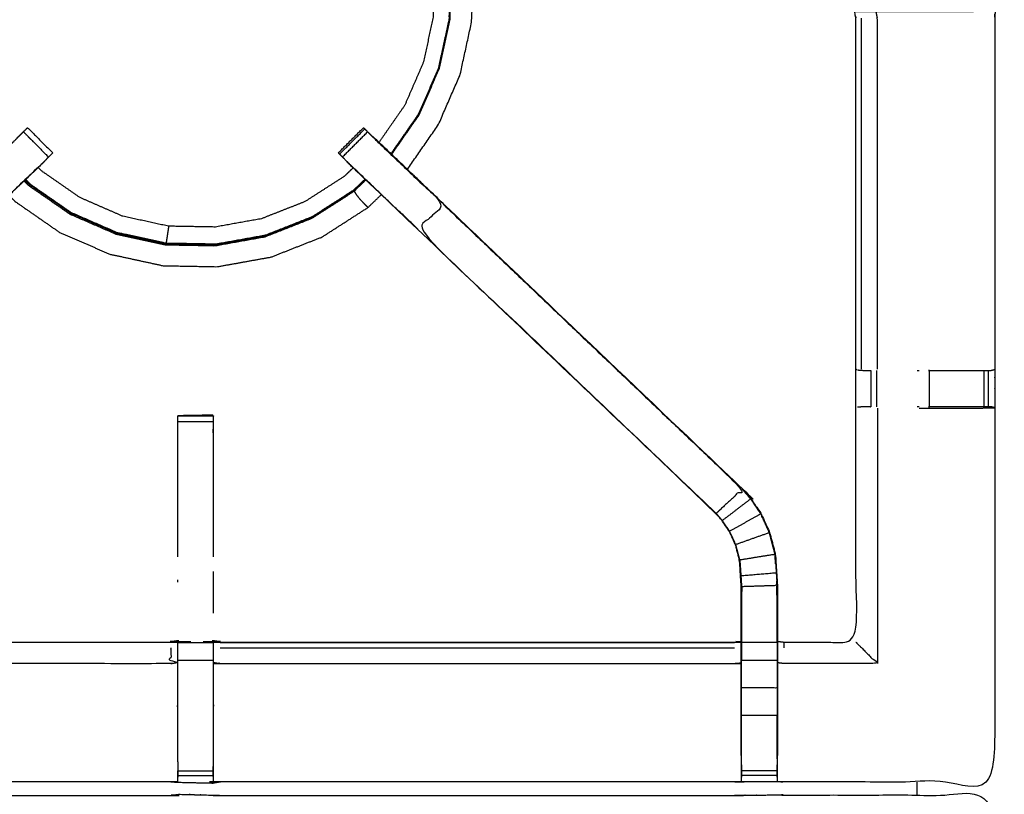
# Model space of a CAD drawing. Units: millimetres. Extents: x -6 to 219, y 0 to 198.
# Drawn here: x 72 to 89, y 165 to 179 of the extents above; entities that cross this region are included whole.
import ezdxf

# ---------------------------------------------------------------- set-up
doc = ezdxf.new("R2010")
doc.units = ezdxf.units.MM
doc.header["$MEASUREMENT"] = 0
doc.layers.add('PROIEZIONI 2D$Visible$Curves', color=7, linetype='Continuous', true_color=0x000000)
doc.layers.add('PROIEZIONI 2D$Visible$SceneSilhouetteCurves', color=7, linetype='Continuous', lineweight=50, true_color=0x000000)

msp = doc.modelspace()

# ---------------------------------------------------------------- linework, layer by layer
at = {"layer": 'PROIEZIONI 2D$Visible$Curves', "color": 18, "true_color": 0x000000}
msp.add_open_spline([(15.31874519183759, 135.1153885391089), (7.759372595918794, 135.1153885391089), (0.2000000000000028, 135.1153885391089), (0.15625, 135.121638539109), (0.1124999999999972, 135.127888539109), (0.08124999999999716, 135.1466385391089), (0.04999999999999716, 135.165388539109), (0.03125, 135.196638539109), (0.01250000000000284, 135.227888539109), (0.006250000000001421, 135.2716385391089), (0, 135.315388539109), (0, 165.076788539109), (0, 194.838188539109), (0.006250000000001421, 194.8819385391089), (0.01250000000000284, 194.925688539109), (0.03125, 194.956938539109), (0.04999999999999716, 194.988188539109), (0.08124999999999716, 195.0069385391089), (0.1124999999999972, 195.025688539109), (0.15625, 195.0319385391089), (0.2000000000000028, 195.0381885391089), (14.55625, 195.0381885391089), (28.9125, 195.0381885391089), (30.9154, 195.0381885391089), (32.9183, 195.0381885391089), (45.72455, 195.0381885391089), (58.5308, 195.0381885391089), (60.2745, 195.0381885391089), (62.0182, 195.0381885391089), (74.82445, 195.0381885391089), (87.6307, 195.0381885391089), (89.3807, 195.0381885391089), (91.1307, 195.0381885391089)], degree=2, knots=[34.47344378957466, 34.47344378957466, 34.47344378957466, 35, 35, 36, 36, 37, 37, 38, 38, 39, 39, 40, 40, 41, 41, 42, 42, 43, 43, 44, 44, 45, 45, 46, 46, 47, 47, 48, 48, 49, 49, 50, 50, 50], dxfattribs=at)
at = {"layer": 'PROIEZIONI 2D$Visible$Curves', "color": 18, "lineweight": -3, "true_color": 0x000000}
for points, knots in [([(89.41781195313996, 136.652888539109), (88.52425597656998, 136.652888539109), (87.6307, 136.652888539109), (74.82445, 136.652888539109), (62.0182, 136.652888539109), (60.2745, 136.652888539109), (58.5308, 136.652888539109), (45.72455, 136.652888539109), (32.9183, 136.652888539109), (30.9154, 136.652888539109), (28.9125, 136.652888539109), (15.21955, 136.647388539109), (1.526600000000002, 136.6418885391089), (1.526600000000002, 165.0767885391089), (1.526600000000002, 193.5116885391089), (15.21955, 193.506188539109), (28.9125, 193.5006885391089), (30.9154, 193.5006885391089), (32.9183, 193.5006885391089), (45.72455, 193.5006885391089), (58.5308, 193.5006885391089), (60.2745, 193.5006885391089), (62.0182, 193.5006885391089), (74.82445, 193.5006885391089), (87.6307, 193.5006885391089), (89.3807, 193.5006885391089), (91.1307, 193.5006885391089), (104.8237, 193.506188539109), (118.5167, 193.5116885391089), (118.5167, 193.4315385391089), (118.5167, 193.351388539109)], [-4.510603415182846, -4.510603415182846, -4.510603415182846, -4, -4, -3, -3, -2, -2, -1, -1, 0, 0, 1, 1, 2, 2, 3, 3, 4, 4, 5, 5, 6, 6, 7, 7, 8, 8, 9, 9, 9.002818719249936, 9.002818719249936, 9.002818719249936]), ([(91.13069999999999, 193.5381885391089), (89.38069999999999, 193.5381885391089), (87.6307, 193.5381885391089), (74.82445, 193.5381885391089), (62.0182, 193.5381885391089), (60.2745, 193.5381885391089), (58.5308, 193.5381885391089), (45.72455, 193.5381885391089), (32.9183, 193.5381885391089), (30.9154, 193.5381885391089), (28.9125, 193.5381885391089), (15.20625, 193.5381885391089), (1.5, 193.5381885391089), (1.5, 165.0767885391089), (1.5, 136.6153885391089), (15.20625, 136.6153885391089), (28.9125, 136.6153885391089), (30.9154, 136.6153885391089), (32.9183, 136.6153885391089), (45.72455, 136.6153885391089), (58.5308, 136.6153885391089), (60.2745, 136.6153885391089), (62.0182, 136.6153885391089), (74.82445, 136.6153885391089), (87.6307, 136.6153885391089), (88.524, 136.6153885391089), (89.41730000000001, 136.6153885391089)], [-7, -7, -7, -6.000000000000004, -6.000000000000004, -5.000000000000004, -5.000000000000004, -4.000000000000004, -4.000000000000004, -3.000000000000004, -3.000000000000004, -2.000000000000004, -2.000000000000004, -1.000000000000004, -1.000000000000004, -3.552713678800501e-15, -3.552713678800501e-15, 0.9999999999999964, 0.9999999999999964, 1.999999999999996, 1.999999999999996, 2.999999999999996, 2.999999999999996, 3.999999999999996, 3.999999999999996, 4.999999999999996, 4.999999999999996, 5.51045714285714, 5.51045714285714, 5.51045714285714]), ([(28.9125, 136.565388539109), (15.1886, 136.572688539109), (1.464700000000001, 136.579988539109), (1.464700000000001, 165.076788539109), (1.464700000000001, 193.573588539109), (15.1886, 193.580888539109), (28.9125, 193.588188539109), (30.9154, 193.588188539109), (32.9183, 193.588188539109), (45.72455, 193.588188539109), (58.5308, 193.588188539109), (60.2745, 193.588188539109), (62.0182, 193.588188539109), (74.82445, 193.588188539109), (87.6307, 193.588188539109), (89.3807, 193.588188539109), (91.1307, 193.588188539109), (104.8546, 193.580888539109), (118.5785, 193.573588539109), (118.5785, 165.076788539109), (118.5785, 136.579988539109), (104.8546, 136.572688539109), (91.1307, 136.565388539109), (89.3807, 136.565388539109), (87.6307, 136.565388539109), (74.82445, 136.565388539109), (62.0182, 136.565388539109), (60.2745, 136.565388539109), (58.5308, 136.565388539109), (45.72455, 136.565388539109), (32.9183, 136.565388539109), (30.9154, 136.565388539109), (28.9125, 136.565388539109)], [0, 0, 0, 1, 1, 2, 2, 3, 3, 4, 4, 5, 5, 6, 6, 7, 7, 8, 8, 9, 9, 10, 10, 11, 11, 12, 12, 13, 13, 14, 14, 15, 15, 16, 16, 16]), ([(78.37938882527871, 181.91505875063), (78.44419441263935, 181.8348736448695), (78.509, 181.754688539109), (78.6933, 181.428688539109), (78.8776, 181.102688539109), (79.03225, 180.696888539109), (79.18690000000001, 180.291088539109), (79.26555, 179.854688539109), (79.3442, 179.418288539109), (79.3365, 178.974938539109), (79.3288, 178.531588539109), (79.2345, 178.0982885391089), (79.1402, 177.6649885391089), (78.9634, 177.2583385391089), (78.78659999999999, 176.8516885391089), (78.54321128057715, 176.5012549687836), (78.29982256115431, 176.1508213984582)], [22.62212485503995, 22.62212485503995, 22.62212485503995, 23, 23, 24, 24, 25, 25, 26, 26, 27, 27, 28, 28, 29, 29, 29.96220090698891, 29.96220090698891, 29.96220090698891]), ([(78.31349937357767, 176.1384184065669), (78.55779968678883, 176.4901034728379), (78.8021, 176.841788539109), (78.98015, 177.251388539109), (79.1582, 177.660988539109), (79.25319999999999, 178.097388539109), (79.34819999999999, 178.533788539109), (79.35594999999999, 178.980338539109), (79.3637, 179.426888539109), (79.28465, 179.866488539109), (79.2056, 180.306088539109), (79.0504, 180.714638539109), (78.8952, 181.123188539109), (78.71170000000001, 181.449338539109), (78.5282, 181.7754885391089), (78.46433516906441, 181.8553291098428), (78.40047033812883, 181.9351696805766)], [1.041207561965592, 1.041207561965592, 1.041207561965592, 2, 2, 3, 3, 4, 4, 5, 5, 6, 6, 7, 7, 8, 8, 8.381282572749793, 8.381282572749793, 8.381282572749793]), ([(78.17821344961922, 181.723145394334), (78.23070672480961, 181.6581669667215), (78.2832, 181.593188539109), (78.4556, 181.2882885391089), (78.628, 180.9833885391089), (78.77265, 180.603788539109), (78.9173, 180.224188539109), (78.9909, 179.815938539109), (79.0645, 179.407688539109), (79.0573, 178.992988539109), (79.0501, 178.578288539109), (78.96185, 178.172988539109), (78.8736, 177.7676885391089), (78.70824999999999, 177.387288539109), (78.5429, 177.006888539109), (78.31576917576245, 176.6798930951295), (78.08863835152492, 176.3528976511501)], [0.6727351920798733, 0.6727351920798733, 0.6727351920798733, 1, 1, 2, 2, 3, 3, 4, 4, 5, 5, 6, 6, 7, 7, 7.959775297855657, 7.959775297855657, 7.959775297855657]), ([(78.59114545075896, 175.8716654614207), (78.86602272537948, 176.2674270002648), (79.1409, 176.6631885391089), (79.33385000000001, 177.1070385391089), (79.52680000000001, 177.550888539109), (79.62975, 178.023738539109), (79.7327, 178.496588539109), (79.74735, 178.967888539109), (79.762, 179.439188539109), (79.7201, 179.827238539109), (79.6782, 180.215288539109), (79.61685, 180.450638539109), (79.5555, 180.685988539109), (79.50375, 180.798938539109), (79.452, 180.911888539109), (79.42914999999999, 180.953888539109), (79.4063, 180.995888539109), (79.40129999999999, 181.003638539109), (79.3963, 181.011388539109), (79.39314999999999, 181.012538539109), (79.39, 181.013688539109), (79.38820000000001, 181.014038539109), (79.38640000000001, 181.0143885391089), (79.3818, 181.0150885391089), (79.3772, 181.015788539109), (79.37552579537652, 181.0160522836729), (79.37385159075303, 181.0163160282369)], [3.004248235390255, 3.004248235390255, 3.004248235390255, 4, 4, 5, 5, 6, 6, 7, 7, 8, 8, 9, 9, 10, 10, 11, 11, 12, 12, 13, 13, 14, 14, 15, 15, 15.22934309910729, 15.22934309910729, 15.22934309910729]), ([(74.52212081071151, 164.9989922501241), (74.45921040535575, 165.0019403946165), (74.3963, 165.0048885391089), (69.83635, 165.0048885391089), (65.2764, 165.0048885391089), (65.2126, 165.0023885391089), (65.1488, 164.999888539109), (64.83494999999999, 164.999888539109), (64.5211, 164.999888539109), (64.4572, 165.0023885391089), (64.3933, 165.0048885391089), (62.526, 164.999838539109), (60.6587, 164.994788539109), (60.65735, 168.317988539109), (60.656, 171.641188539109), (60.6572, 171.981988539109), (60.6584, 172.322788539109), (60.65835, 175.439788539109), (60.6583, 178.556788539109), (60.65555, 178.619738539109), (60.6528, 178.682688539109), (60.65405, 178.993538539109), (60.6553, 179.304388539109)], [14.00062898561147, 14.00062898561147, 14.00062898561147, 15, 15, 16, 16, 17, 17, 18, 18, 19, 19, 20, 20, 21, 21, 22, 22, 23, 23, 24, 24, 25, 25, 25]), ([(89.0234, 179.304388539109), (89.02099910559215, 179.0970779761422), (89.0185982111843, 178.8897674131754), (89.01739910559215, 178.7862279761422), (89.0162, 178.682688539109), (89.01345, 178.619738539109), (89.0107, 178.556788539109), (89.01060000000001, 175.439788539109), (89.01050000000001, 172.322788539109), (89.0117, 171.981988539109), (89.0129, 171.641188539109), (89.0116, 168.317988539109), (89.0103, 164.994788539109), (87.143, 164.999838539109), (85.2757, 165.0048885391089), (85.2118, 165.0023885391089), (85.14789999999999, 164.999888539109), (84.83404999999999, 164.999888539109), (84.5202, 164.999888539109), (84.4564, 165.0023885391089), (84.3926, 165.0048885391089), (79.83265, 165.0048885391089), (75.2727, 165.0048885391089), (75.20920000000001, 165.000988539109), (75.1457, 164.997088539109), (75.1453, 164.989238539109), (75.1449, 164.981388539109), (75.2088, 164.9931385391089), (75.2727, 165.0048885391089), (75.27270129815238, 165.0048885391089), (75.27270259630478, 165.0048885391089)], [-1, -1, -1, -0.3330848867080894, -0.3330848867080894, -3.33066907387547e-15, -3.33066907387547e-15, 0.9999999999999969, 0.9999999999999969, 1.999999999999997, 1.999999999999997, 2.999999999999997, 2.999999999999997, 3.999999999999997, 3.999999999999997, 4.999999999999997, 4.999999999999997, 5.999999999999998, 5.999999999999998, 6.999999999999998, 6.999999999999998, 7.999999999999998, 7.999999999999998, 8.999999999999998, 8.999999999999998, 9.999999999999998, 9.999999999999998, 11, 11, 12, 12, 12.00000028468566, 12.00000028468566, 12.00000028468566]), ([(85.15520000000001, 167.497888539109), (85.21545, 167.4899385391089), (85.2757, 167.481988539109), (85.9113, 167.481988539109), (86.5469, 167.481988539109), (86.5469, 169.556438539109), (86.5469, 171.630888539109), (86.5469, 171.981988539109), (86.5469, 172.333088539109), (86.5469, 175.444938539109), (86.5469, 178.556788539109), (86.5351, 178.617038539109), (86.5233, 178.677288539109), (86.52675, 178.677288539109), (86.53020000000001, 178.677288539109), (86.5771, 178.677288539109), (86.624, 178.677288539109), (86.76455, 178.677288539109), (86.9051, 178.677288539109), (87.1173, 178.677288539109), (87.3295, 178.677288539109), (87.58165, 178.677288539109), (87.8338, 178.677288539109), (88.2186, 178.677288539109), (88.6034, 178.677288539109), (88.75127101600054, 178.6792228983299), (88.8991420320011, 178.6811572575508)], [-11, -11, -11, -10, -10, -9, -9, -8, -8, -7, -7, -6, -6, -5, -5, -4, -4, -3, -3, -2, -2, -1, -1, 0, 0, 1, 1, 1.716429341087935, 1.716429341087935, 1.716429341087935]), ([(86.9277, 172.329688539109), (86.9277, 175.443238539109), (86.9277, 178.556788539109), (86.91640000000001, 178.617038539109), (86.9051, 178.677288539109)], [0, 0, 0, 1, 1, 2, 2, 2]), ([(79.1529, 177.660088539109), (78.9756, 177.252138539109), (78.7983, 176.844188539109), (78.5538086806396, 176.4922173904889), (78.3093173612792, 176.1402462418687)], [-1, -1, -1, 0, 0, 0.9635125886124065, 0.9635125886124065, 0.9635125886124065]), ([(71.78179224980487, 176.5396806083858), (71.80729612490244, 176.5651345737474), (71.8328, 176.5905885391089), (71.84395, 176.601738539109), (71.8551, 176.612888539109), (72.07839999999999, 176.3894385391089), (72.3017, 176.165988539109)], [80.00180527993872, 80.00180527993872, 80.00180527993872, 81, 81, 82, 82, 83, 83, 83]), ([(77.36789966424175, 176.1653888748672), (77.36759983212087, 176.1656887069881), (77.3673, 176.165988539109), (77.5906, 176.3894385391089), (77.8139, 176.612888539109), (77.82505, 176.601738539109), (77.8362, 176.5905885391089), (77.83625713445679, 176.5905314046522), (77.83631426891357, 176.5904742701954)], [128.9731092268275, 128.9731092268275, 128.9731092268275, 129, 129, 130, 130, 131, 131, 131.0022405669326, 131.0022405669326, 131.0022405669326]), ([(65.1335, 170.201988539109), (65.13585, 170.199788539109), (65.1382, 170.1975885391089), (67.7851, 172.721288539109), (70.432, 175.244988539109), (71.02430000000001, 175.809738539109), (71.6166, 176.374488539109), (71.66130000000001, 176.419188539109), (71.706, 176.463888539109), (71.74385000000001, 176.5017385391089), (71.7817, 176.539588539109), (72.00505, 176.316138539109), (72.2284, 176.092688539109), (72.19055, 176.054838539109), (72.1527, 176.016988539109), (72.107, 175.972238539109), (72.0613, 175.927488539109), (71.4774, 175.370938539109), (70.8935, 174.814388539109), (68.2462, 172.291088539109), (65.5989, 169.7677885391089)], [0, 0, 0, 1, 1, 2, 2, 3, 3, 4, 4, 5, 5, 6, 6, 7, 7, 8, 8, 9, 9, 10, 10, 10]), ([(78.7755, 174.814388539109), (78.19155, 175.370938539109), (77.6076, 175.927488539109), (77.56195, 175.972238539109), (77.5163, 176.016988539109), (77.47845000000001, 176.054838539109), (77.4406, 176.092688539109), (77.66362971864311, 176.3158680761927), (77.8866594372862, 176.5390476132764)], [0, 0, 0, 1, 1, 2, 2, 3, 3, 3.998789604313024, 3.998789604313024, 3.998789604313024]), ([(77.88756449413772, 176.5392240449712), (77.92523224706886, 176.5015562920401), (77.9629, 176.463888539109), (78.0076, 176.419188539109), (78.0523, 176.374488539109), (78.64465, 175.809738539109), (79.237, 175.244988539109), (79.00625, 175.029688539109), (78.7755, 174.814388539109), (81.4228, 172.2911385391089), (84.0701, 169.767888539109)], [4.004814982004195, 4.004814982004195, 4.004814982004195, 5, 5, 6, 6, 7, 7, 8, 8, 9, 9, 9]), ([(79.24425251928861, 175.2498725499331), (78.61287625964431, 175.852180544521), (77.9815, 176.454488539109), (77.9802953405068, 176.4544193058047), (77.9790906810136, 176.4543500725005)], [42.03267004803998, 42.03267004803998, 42.03267004803998, 43, 43, 43.27693321682749, 43.27693321682749, 43.27693321682749]), ([(77.97917142255965, 176.4541916082941), (77.99753571127982, 176.4371400737015), (78.0159, 176.4200885391089), (78.62975, 175.8346385391089), (79.2436, 175.249188539109), (81.88955, 172.725588539109), (84.5355, 170.201988539109), (84.61025000000001, 170.114838539109), (84.685, 170.027688539109), (84.77510000000001, 169.894938539109), (84.8652, 169.762188539109), (84.94155, 169.594488539109), (85.0179, 169.426788539109), (85.043, 169.331538539109), (85.0681, 169.236288539109), (85.09325000000001, 169.1410885391089), (85.11840000000001, 169.0458885391089), (85.12945, 168.877588539109), (85.1405, 168.709288539109), (85.14785, 168.597538539109), (85.15520000000001, 168.485788539109), (85.15520000000001, 167.9919849555644), (85.15520000000001, 167.4981813720199)], [132.7146186679071, 132.7146186679071, 132.7146186679071, 133, 133, 134, 134, 135, 135, 136, 136, 137, 137, 138, 138, 139, 139, 140, 140, 141, 141, 142, 142, 142.9678627666494, 142.9678627666494, 142.9678627666494]), ([(72.22821666242817, 176.0924959148301), (72.16710833121408, 176.0282922269695), (72.106, 175.964088539109), (71.50094999999999, 175.3871385391089), (70.8959, 174.810188539109), (68.24969999999999, 172.286888539109), (65.6035, 169.763588539109), (65.54925, 169.700388539109), (65.495, 169.637188539109), (65.4303, 169.541938539109), (65.3656, 169.4466885391089), (65.31195, 169.328788539109), (65.2583, 169.210888539109), (65.24055000000001, 169.1439385391089), (65.2228, 169.076988539109), (65.2051, 169.010038539109), (65.1874, 168.943088539109), (65.1779, 168.7994885391089), (65.1684, 168.655888539109), (65.16215, 168.560538539109), (65.1559, 168.465188539109), (65.1559, 167.965288539109), (65.1559, 167.465388539109), (65.1559, 167.311538539109), (65.1559, 167.157688539109), (65.1559, 166.913738539109), (65.1559, 166.669788539109), (65.1559, 166.425888539109), (65.1559, 166.181988539109), (65.1559, 165.8264385391089), (65.1559, 165.470888539109), (65.1558769205929, 165.4706628737951), (65.1558538411858, 165.4704372084813)], [85.00149785597897, 85.00149785597897, 85.00149785597897, 86, 86, 87, 87, 88, 88, 89, 89, 90, 90, 91, 91, 92, 92, 93, 93, 94, 94, 95, 95, 96, 96, 97, 97, 98, 98, 99, 99, 100, 100, 100.0073267959032, 100.0073267959032, 100.0073267959032]), ([(72.22881996207153, 176.0922624403617), (72.26540998103576, 176.1283254897353), (72.30199999999999, 176.164388539109), (72.30152505045392, 176.1648638076986), (72.30105010090784, 176.1653390762883)], [163.5417655733972, 163.5417655733972, 163.5417655733972, 164, 164, 164.0021269572148, 164.0021269572148, 164.0021269572148]), ([(77.36789986551634, 176.165389076277), (77.36739993275816, 176.164888807693), (77.3669, 176.164388539109), (77.40353212335728, 176.1282839917299), (77.44016424671455, 176.0921794443508)], [45.99776116095759, 45.99776116095759, 45.99776116095759, 46, 46, 46.4587617201913, 46.4587617201913, 46.4587617201913]), ([(84.51310000000001, 165.470888539109), (84.51310000000001, 165.8264385391089), (84.51310000000001, 166.181988539109), (84.51310000000001, 166.425888539109), (84.51310000000001, 166.669788539109), (84.51310000000001, 166.913738539109), (84.51310000000001, 167.157688539109), (84.51310000000001, 167.311538539109), (84.51310000000001, 167.465388539109), (84.51310000000001, 167.965288539109), (84.51310000000001, 168.465188539109), (84.5068, 168.560538539109), (84.5005, 168.655888539109), (84.49105, 168.7994885391089), (84.4816, 168.943088539109), (84.46385000000001, 169.010038539109), (84.4461, 169.076988539109), (84.4284, 169.1439385391089), (84.41069999999999, 169.210888539109), (84.357, 169.328788539109), (84.30330000000001, 169.4466885391089), (84.23865, 169.541938539109), (84.174, 169.637188539109), (84.11975000000001, 169.700388539109), (84.0655, 169.763588539109), (81.41929999999999, 172.286888539109), (78.7731, 174.810188539109), (78.16805, 175.3871385391089), (77.563, 175.964088539109), (77.5018, 176.028388539109), (77.4406, 176.092688539109), (77.4151, 176.118188539109), (77.3896, 176.143688539109), (77.38958801192864, 176.1437005271803), (77.38957602385727, 176.1437125152517)], [112, 112, 112, 113, 113, 114, 114, 115, 115, 116, 116, 117, 117, 118, 118, 119, 119, 120, 120, 121, 121, 122, 122, 123, 123, 124, 124, 125, 125, 126, 126, 127, 127, 128, 128, 128.0010751633508, 128.0010751633508, 128.0010751633508]), ([(77.62962622300988, 175.9005566006484), (77.55126311150494, 175.8248725698787), (77.4729, 175.749188539109), (77.12395000000001, 175.524988539109), (76.775, 175.300788539109), (76.3891, 175.148738539109), (76.00319999999999, 174.996688539109), (75.59495, 174.923088539109), (75.1867, 174.849488539109), (74.77199999999999, 174.856688539109), (74.3573, 174.863888539109), (73.952, 174.9521385391089), (73.5467, 175.040388539109), (73.1663, 175.2057385391089), (72.7859, 175.371088539109), (72.4452, 175.607738539109), (72.1045, 175.844388539109), (72.07476580896973, 175.8751701083761), (72.04503161793946, 175.9059516776433)], [8.737345025959643, 8.737345025959643, 8.737345025959643, 9, 9, 10, 10, 11, 11, 12, 12, 13, 13, 14, 14, 15, 15, 16, 16, 16.10318997407693, 16.10318997407693, 16.10318997407693]), ([(72.10648694633127, 175.9640488869721), (72.12449347316564, 175.9812187130405), (72.1425, 175.998388539109), (72.14245404317668, 176.0003646825119), (72.14240808635336, 176.0023408259148)], [161.972063413491, 161.972063413491, 161.972063413491, 162, 162, 162.4595682332433, 162.4595682332433, 162.4595682332433]), ([(77.52649429874995, 176.002443385357), (77.52644714937497, 176.000415962233), (77.5264, 175.998388539109), (77.54455102273862, 175.9810822738667), (77.56270204547724, 175.9637760086244)], [47.52850625023181, 47.52850625023181, 47.52850625023181, 48, 48, 48.02815858321226, 48.02815858321226, 48.02815858321226]), ([(77.85132493855008, 175.6891541150176), (77.75111246927504, 175.5923713270633), (77.65090000000001, 175.495588539109), (77.2767, 175.2551385391089), (76.9025, 175.014688539109), (76.48865, 174.851638539109), (76.0748, 174.688588539109), (75.63704999999999, 174.609688539109), (75.1993, 174.530788539109), (74.7546, 174.538538539109), (74.3099, 174.546288539109), (73.87525, 174.640888539109), (73.4406, 174.735488539109), (73.0327, 174.912788539109), (72.6248, 175.090088539109), (72.25944999999999, 175.343838539109), (71.8941, 175.597588539109), (71.85276223920633, 175.6403911817172), (71.81142447841266, 175.6831938243254)], [1.68678709399894, 1.68678709399894, 1.68678709399894, 2, 2, 3, 3, 4, 4, 5, 5, 6, 6, 7, 7, 8, 8, 9, 9, 9.13377916114456, 9.13377916114456, 9.13377916114456]), ([(77.8415071427103, 175.6991049376414), (77.74215357135515, 175.6031467383752), (77.6428, 175.507188539109), (77.26974999999999, 175.267488539109), (76.8967, 175.027788539109), (76.4841, 174.865238539109), (76.0715, 174.7026885391089), (75.6351, 174.6240385391089), (75.1987, 174.545388539109), (74.75534999999999, 174.553088539109), (74.312, 174.560788539109), (73.87875, 174.655088539109), (73.4455, 174.749388539109), (73.0388, 174.926188539109), (72.6321, 175.102988539109), (72.2679, 175.355938539109), (71.9037, 175.608888539109), (71.86290058171224, 175.6511315985567), (71.82210116342446, 175.6933746580045)], [-3.311502026509334, -3.311502026509334, -3.311502026509334, -3, -3, -2, -2, -1, -1, 0, 0, 1, 1, 2, 2, 3, 3, 4, 4, 4.132444143118878, 4.132444143118878, 4.132444143118878]), ([(71.79499797616441, 175.6675302089677), (71.8323989880822, 175.6288093740384), (71.8698, 175.590088539109), (72.2366, 175.335338539109), (72.6034, 175.080588539109), (73.013, 174.9025385391089), (73.4226, 174.724488539109), (73.85900000000001, 174.629488539109), (74.2954, 174.534488539109), (74.7419, 174.526738539109), (75.1884, 174.518988539109), (75.62795, 174.5981885391089), (76.0675, 174.677388539109), (76.48304999999999, 174.841138539109), (76.8986, 175.0048885391089), (77.27435, 175.2462885391089), (77.65010000000001, 175.4876885391089)], [0.8794682181186186, 0.8794682181186186, 0.8794682181186186, 1, 1, 2, 2, 3, 3, 4, 4, 5, 5, 6, 6, 7, 7, 8, 8, 8]), ([(71.5272615328644, 175.412228100114), (71.5781307664322, 175.3595583196115), (71.629, 175.306888539109), (72.0265, 175.030788539109), (72.424, 174.754688539109), (72.86785, 174.561788539109), (73.3117, 174.368888539109), (73.78455, 174.265938539109), (74.2574, 174.162988539109), (74.7413, 174.1545885391089), (75.2252, 174.1461885391089), (75.70145, 174.2320385391089), (76.1777, 174.317888539109), (76.62795, 174.495288539109), (77.0782, 174.6726885391089), (77.4854, 174.9342385391089), (77.8926, 175.1957885391089), (78.01086093664716, 175.3100236438134), (78.12912187329434, 175.4242587485178)], [-5.151306465103513, -5.151306465103513, -5.151306465103513, -5, -5, -4, -4, -3, -3, -2, -2, -1, -1, 0, 0, 1, 1, 2, 2, 2.339732653396068, 2.339732653396068, 2.339732653396068]), ([(77.8926, 175.1957885391089), (77.8904, 175.1980885391089), (77.8882, 175.200388539109), (77.87485000000001, 175.214038539109), (77.8615, 175.227688539109), (77.83185, 175.258038539109), (77.8022, 175.288388539109), (77.76915, 175.325038539109), (77.7361, 175.361688539109), (77.71324999999999, 175.3923385391089), (77.6904, 175.422988539109), (77.67750000000001, 175.443888539109), (77.66460000000001, 175.464788539109), (77.65735000000001, 175.4762385391089), (77.65010000000001, 175.4876885391089), (77.64819245753617, 175.490155779661), (77.64628491507233, 175.492623020213)], [18, 18, 18, 19, 19, 20, 20, 21, 21, 22, 22, 23, 23, 24, 24, 25, 25, 25.22844819926215, 25.22844819926215, 25.22844819926215]), ([(79.237, 175.244988539109), (81.8839, 172.721288539109), (84.5308, 170.1975885391089), (84.30045, 169.9827385391089), (84.0701, 169.767888539109)], [0, 0, 0, 1, 1, 2, 2, 2]), ([(74.3573, 174.863888539109), (74.35104999999999, 174.822088539109), (74.34479999999999, 174.780288539109), (74.3377, 174.732538539109), (74.3306, 174.684788539109), (74.32435000000001, 174.643088539109), (74.3181, 174.601388539109), (74.31505, 174.581088539109), (74.312, 174.560788539109)], [0, 0, 0, 1, 1, 2, 2, 3, 3, 4, 4, 4]), ([(86.57704512849782, 172.3128915508517), (86.6420725642489, 172.3078400449803), (86.7071, 172.3027885391089), (86.72265, 172.3027885391089), (86.7382, 172.3027885391089), (86.77420000000001, 172.3027885391089), (86.81020000000001, 172.3027885391089), (86.81027755771134, 172.3027885391089), (86.8103551154227, 172.3027885391089)], [5.143812564172555, 5.143812564172555, 5.143812564172555, 6, 6, 7, 7, 8, 8, 8.001467506364197, 8.001467506364197, 8.001467506364197]), ([(87.8468572941965, 172.3027885391089), (87.84687864709825, 172.3027885391089), (87.8469, 172.3027885391089), (88.22665, 172.3027885391089), (88.60640000000001, 172.3027885391089), (88.66390000000001, 172.3027885391089), (88.7214, 172.3027885391089), (88.77090000000001, 172.3027885391089), (88.8204, 172.3027885391089), (88.8597, 172.3027885391089), (88.899, 172.3027885391089), (88.9169, 172.3027885391089), (88.9348, 172.3027885391089), (88.97265, 172.312788539109), (89.01050000000001, 172.322788539109)], [11.99991415918893, 11.99991415918893, 11.99991415918893, 12, 12, 13, 13, 14, 14, 15, 15, 16, 16, 17, 17, 18, 18, 18]), ([(75.1473, 171.497788539109), (75.14245, 171.504288539109), (75.1376, 171.5107885391089), (74.83085, 171.505488539109), (74.5241, 171.500188539109), (74.52285, 171.499588539109), (74.5216, 171.498988539109), (74.83445, 171.498988539109), (75.1473, 171.498988539109), (75.1473, 171.483238539109), (75.1473, 171.467488539109), (75.1473, 171.431388539109), (75.1473, 171.3952885391089), (75.1473, 171.3417385391089), (75.1473, 171.2881885391089), (75.1473, 171.224938539109), (75.1473, 171.161688539109), (75.1473, 170.0798563814067), (75.1473, 168.9980242237045)], [71, 71, 71, 72, 72, 73, 73, 74, 74, 75, 75, 76, 76, 77, 77, 78, 78, 79, 79, 79.58744144097645, 79.58744144097645, 79.58744144097645]), ([(74.5216, 168.9975167609163), (74.5216, 170.0796026500126), (74.5216, 171.161688539109), (74.5216, 171.224938539109), (74.5216, 171.2881885391089), (74.5216, 171.3417385391089), (74.5216, 171.3952885391089), (74.5216, 171.431388539109), (74.5216, 171.467488539109), (74.5216, 171.483238539109), (74.5216, 171.498988539109)], [132.4124207813335, 132.4124207813335, 132.4124207813335, 133, 133, 134, 134, 135, 135, 136, 136, 137, 137, 137]), ([(74.5781243341937, 171.4999804864741), (74.55111216709685, 171.5000845127915), (74.5241, 171.500188539109), (74.52409937481086, 171.4995626747587), (74.52409874962171, 171.4989368104085)], [0.9133114021282063, 0.9133114021282063, 0.9133114021282063, 1, 1, 1.000500151316774, 1.000500151316774, 1.000500151316774]), ([(86.80883803466747, 171.661188539109), (86.80881901733375, 171.661188539109), (86.8088, 171.661188539109), (86.7727, 171.661188539109), (86.7366, 171.661188539109), (86.7209, 171.661188539109), (86.7052, 171.661188539109), (86.64096593425106, 171.65613545927), (86.5767318685021, 171.6510823794311)], [15.99964486771727, 15.99964486771727, 15.99964486771727, 16, 16, 17, 17, 18, 18, 18.8564542099861, 18.8564542099861, 18.8564542099861]), ([(87.67035568760505, 171.634288539109), (87.75862784380253, 171.634288539109), (87.8469, 171.634288539109), (88.2248, 171.634288539109), (88.6027, 171.634288539109), (88.80659671606736, 171.6377182985942), (89.01049343213474, 171.6411480580795)], [3.645137060512652, 3.645137060512652, 3.645137060512652, 4, 4, 5, 5, 5.99413318414125, 5.99413318414125, 5.99413318414125]), ([(89.01003829416327, 171.641901292742), (88.97131914708163, 171.6515449159255), (88.93260000000001, 171.661188539109), (88.9158, 171.661188539109), (88.899, 171.661188539109), (88.8597, 171.661188539109), (88.8204, 171.661188539109), (88.77090000000001, 171.661188539109), (88.7214, 171.661188539109), (88.66380000000001, 171.661188539109), (88.6062, 171.661188539109), (88.22655, 171.661188539109), (87.8469, 171.661188539109), (87.84687257421655, 171.661188539109), (87.84684514843309, 171.661188539109)], [6.035637681652979, 6.035637681652979, 6.035637681652979, 7, 7, 8, 8, 9, 9, 10, 10, 11, 11, 12, 12, 12.00011025440587, 12.00011025440587, 12.00011025440587]), ([(84.8596, 169.758988539109), (84.7697, 169.891338539109), (84.6798, 170.0236885391089), (84.4294, 169.8323385391089), (84.179, 169.6409885391089)], [0, 0, 0, 1, 1, 2, 2, 2]), ([(84.4878, 168.9440885391089), (84.47, 169.0113385391089), (84.4522, 169.0785885391089), (84.43440000000001, 169.1457885391089), (84.4166, 169.2129885391089), (84.3627, 169.331388539109), (84.3088, 169.449788539109), (84.2439, 169.545388539109), (84.179, 169.6409885391089), (84.12455, 169.7044385391089), (84.0701, 169.767888539109), (84.0678, 169.765738539109), (84.0655, 169.763588539109)], [1, 1, 1, 2, 2, 3, 3, 4, 4, 5, 5, 6, 6, 7, 7, 7]), ([(85.0118, 169.424588539109), (84.9357, 169.591788539109), (84.8596, 169.758988539109), (84.58420000000001, 169.604388539109), (84.3088, 169.449788539109)], [0, 0, 0, 1, 1, 2, 2, 2]), ([(84.4878, 168.9440885391089), (84.7999, 168.9944885391089), (85.112, 169.044888539109), (85.08695, 169.139788539109), (85.06190000000001, 169.234688539109), (85.03685, 169.3296385391089), (85.0118, 169.424588539109), (84.7142, 169.3187885391089), (84.4166, 169.2129885391089)], [0, 0, 0, 1, 1, 2, 2, 3, 3, 4, 4, 4]), ([(84.4878, 168.9440885391089), (84.4973, 168.8002385391089), (84.5068, 168.6563885391089), (84.51310000000001, 168.560888539109), (84.5194, 168.465388539109), (84.5194, 167.969388539109), (84.5194, 167.473388539109), (84.5194, 167.315538539109), (84.5194, 167.157688539109), (84.51625000000001, 167.157688539109), (84.51310000000001, 167.157688539109)], [0, 0, 0, 1, 1, 2, 2, 3, 3, 4, 4, 5, 5, 5]), ([(85.112, 169.044888539109), (85.12299999999999, 168.876838539109), (85.134, 168.708788539109), (84.8204, 168.682588539109), (84.5068, 168.6563885391089)], [0, 0, 0, 1, 1, 2, 2, 2]), ([(85.1234759969891, 168.8695666032893), (85.12258799849455, 168.8747775711991), (85.1217, 168.879988539109), (85.1171, 168.958088539109), (85.1125, 169.036188539109), (85.1125934298044, 169.0363405604856), (85.1126868596088, 169.0364925818623)], [33.86232581479911, 33.86232581479911, 33.86232581479911, 34, 34, 35, 35, 35.03167112013631, 35.03167112013631, 35.03167112013631]), ([(85.1487, 167.473388539109), (85.1487, 167.979488539109), (85.1487, 168.485588539109), (84.83405, 168.475488539109), (84.5194, 168.465388539109)], [0, 0, 0, 1, 1, 2, 2, 2]), ([(84.5211841632148, 168.46350992027), (84.5211920816074, 168.4633492296895), (84.5212, 168.463188539109), (84.52029999999999, 168.273138539109), (84.5194, 168.083088539109)], [60.99894421431971, 60.99894421431971, 60.99894421431971, 61, 61, 62, 62, 62]), ([(65.15638876791151, 167.4978240460816), (65.21639438395576, 167.4899062925953), (65.2764, 167.481988539109), (69.83635, 167.481988539109), (74.3963, 167.481988539109), (74.45655, 167.4937885391089), (74.5168, 167.505588539109), (74.5168, 167.502138539109), (74.5168, 167.498688539109), (74.5168, 167.451788539109), (74.5168, 167.404888539109), (74.5168, 167.264338539109), (74.5168, 167.1237885391089), (74.5168, 166.9115885391089), (74.5168, 166.699388539109), (74.5168, 166.447238539109), (74.5168, 166.195088539109), (74.5168, 165.803688539109), (74.5168, 165.412288539109), (74.51894606318965, 165.2480352212798), (74.52109212637927, 165.0837819034507)], [113.0040561652407, 113.0040561652407, 113.0040561652407, 114, 114, 115, 115, 116, 116, 117, 117, 118, 118, 119, 119, 120, 120, 121, 121, 122, 122, 122.7948382183843, 122.7948382183843, 122.7948382183843]), ([(75.1473, 165.099291616032), (75.14975, 165.2557900775705), (75.1522, 165.412288539109), (75.1522, 165.803688539109), (75.1522, 166.195088539109), (75.1522, 166.447238539109), (75.1522, 166.699388539109), (75.1522, 166.9115885391089), (75.1522, 167.1237885391089), (75.1522, 167.264338539109), (75.1522, 167.404888539109), (75.1522, 167.451788539109), (75.1522, 167.498688539109), (75.1522, 167.502138539109), (75.1522, 167.505588539109), (75.21244999999999, 167.4937885391089), (75.2727, 167.481988539109), (79.83265, 167.481988539109), (84.3926, 167.481988539109), (84.45285000000001, 167.4899385391089), (84.51310000000001, 167.497888539109)], [89.24615384615375, 89.24615384615375, 89.24615384615375, 90, 90, 91, 91, 92, 92, 93, 93, 94, 94, 95, 95, 96, 96, 97, 97, 98, 98, 99, 99, 99]), ([(75.2729383595027, 167.481988539109), (75.27281917975135, 167.481988539109), (75.2727, 167.481988539109), (75.211, 167.494838539109), (75.1493, 167.507688539109)], [64.99997386380304, 64.99997386380304, 64.99997386380304, 65, 65, 66, 66, 66]), ([(85.15520000000001, 167.4970747595814), (85.15520000000001, 167.4812316493452), (85.15520000000001, 167.465388539109), (85.15520000000001, 167.311538539109), (85.15520000000001, 167.157688539109), (85.15520000000001, 166.913738539109), (85.15520000000001, 166.669788539109), (85.15520000000001, 166.425888539109), (85.15520000000001, 166.181988539109), (85.15520000000001, 165.8264385391089), (85.15520000000001, 165.470888539109)], [142.968947255515, 142.968947255515, 142.968947255515, 143, 143, 144, 144, 145, 145, 146, 146, 147, 147, 147]), ([(86.5469, 167.481988539109), (86.55035, 167.478538539109), (86.5538, 167.475088539109), (86.59985, 167.4290385391089), (86.6459, 167.382988539109), (86.7868, 167.242088539109), (86.9277, 167.101188539109), (86.1017, 167.101188539109), (85.2757, 167.101188539109), (85.21545, 167.108338539109), (85.15520000000001, 167.115488539109)], [0, 0, 0, 1, 1, 2, 2, 3, 3, 4, 4, 5, 5, 5]), ([(74.3963, 167.382988539109), (74.3963, 167.242088539109), (74.3963, 167.101188539109), (69.83635, 167.101188539109), (65.2764, 167.101188539109), (65.21615, 167.108338539109), (65.1559, 167.115488539109)], [0, 0, 0, 1, 1, 2, 2, 3, 3, 3]), ([(85.15520000000001, 167.465388539109), (85.15195, 167.469388539109), (85.1487, 167.473388539109), (84.83405, 167.473388539109), (84.5194, 167.473388539109)], [0, 0, 0, 1, 1, 2, 2, 2]), ([(85.1487, 167.473388539109), (85.1487, 167.315538539109), (85.1487, 167.157688539109), (84.83405, 167.157688539109), (84.5194, 167.157688539109)], [0, 0, 0, 1, 1, 2, 2, 2]), ([(84.5194, 165.409288539109), (84.5194, 165.7956385391089), (84.5194, 166.181988539109), (84.5194, 166.425888539109), (84.5194, 166.669788539109), (84.5194, 166.913738539109), (84.5194, 167.157688539109)], [0, 0, 0, 1, 1, 2, 2, 3, 3, 3]), ([(85.1487, 167.157688539109), (85.1487, 166.913738539109), (85.1487, 166.669788539109), (84.83405, 166.669788539109), (84.5194, 166.669788539109)], [0, 0, 0, 1, 1, 2, 2, 2]), ([(75.1522, 167.1237885391089), (75.21244999999999, 167.1124885391089), (75.2727, 167.101188539109), (79.83265, 167.101188539109), (84.3926, 167.101188539109), (84.45285000000001, 167.108338539109), (84.51310000000001, 167.115488539109)], [0, 0, 0, 1, 1, 2, 2, 3, 3, 3]), ([(85.1487, 166.669788539109), (85.1487, 166.425888539109), (85.1487, 166.181988539109), (84.83405, 166.181988539109), (84.5194, 166.181988539109)], [0, 0, 0, 1, 1, 2, 2, 2]), ([(75.1473, 166.181988539109), (75.1473, 165.795338539109), (75.1473, 165.408688539109), (75.1473, 165.351288539109), (75.1473, 165.293888539109), (75.1473, 165.2446885391089), (75.1473, 165.195488539109), (75.1473, 165.155538539109), (75.1473, 165.115588539109), (75.1473, 165.099688539109), (75.1473, 165.083788539109), (75.1465, 165.0404385391089), (75.1457, 164.997088539109)], [83.01665818921667, 83.01665818921667, 83.01665818921667, 84, 84, 85, 85, 86, 86, 87, 87, 88, 88, 89, 89, 89]), ([(84.51310000000001, 165.4704901829725), (84.51310000000001, 165.4415393610407), (84.51310000000001, 165.412588539109), (84.51591807740077, 165.2487828287856), (84.51873615480153, 165.0849771184622)], [104.9247444192051, 104.9247444192051, 104.9247444192051, 105, 105, 105.7938246199339, 105.7938246199339, 105.7938246199339]), ([(84.5202, 164.999888539109), (84.5198, 165.042438539109), (84.5194, 165.084988539109), (84.5194, 165.100538539109), (84.5194, 165.1160885391089), (84.5194, 165.156288539109), (84.5194, 165.196488539109), (84.5194, 165.245638539109), (84.5194, 165.294788539109), (84.5194, 165.3520385391089), (84.5194, 165.409288539109), (84.51937543647652, 165.409528715783), (84.51935087295304, 165.409768892457)], [106, 106, 106, 107, 107, 108, 108, 109, 109, 110, 110, 111, 111, 111.0077979439617, 111.0077979439617, 111.0077979439617]), ([(85.14871335611714, 165.4094151140037), (85.14870667805857, 165.4093518265563), (85.1487, 165.409288539109), (85.1487, 165.3520385391089), (85.1487, 165.294788539109), (85.1487, 165.245638539109), (85.1487, 165.196488539109), (85.1487, 165.156288539109), (85.1487, 165.1160885391089), (85.1487, 165.100538539109), (85.1487, 165.084988539109), (85.1483, 165.042438539109), (85.14789999999999, 164.999888539109)], [147.9979452127477, 147.9979452127477, 147.9979452127477, 148, 148, 149, 149, 150, 150, 151, 151, 152, 152, 153, 153, 153]), ([(85.14940506168819, 165.0849760677004), (85.1523025308441, 165.2487823034047), (85.15520000000001, 165.412588539109), (85.15520000000001, 165.4416812405825), (85.15520000000001, 165.470773942056)], [153.2061728339991, 153.2061728339991, 153.2061728339991, 154, 154, 154.0756243864662, 154.0756243864662, 154.0756243864662]), ([(74.5222, 164.998988539109), (74.5219, 165.0413885391089), (74.5216, 165.083788539109), (74.5216, 165.099688539109), (74.5216, 165.115588539109), (74.5216, 165.1554673537733), (74.5216, 165.1953461684377)], [123, 123, 123, 124, 124, 125, 125, 125.9982181392835, 125.9982181392835, 125.9982181392835]), ([(60.6352, 151.086488539109), (60.64675, 151.146738539109), (60.6583, 151.2069885391089), (60.65835, 154.323938539109), (60.6584, 157.440888539109), (60.6572, 157.781688539109), (60.656, 158.122488539109), (60.65735, 161.445688539109), (60.6587, 164.768888539109), (62.526, 164.768888539109), (64.3933, 164.768888539109), (64.4572, 164.770138539109), (64.5211, 164.771388539109), (64.83494999999999, 164.7675885391089), (65.1488, 164.763788539109), (65.2126, 164.761288539109), (65.2764, 164.758788539109), (69.83635, 164.758788539109), (74.3963, 164.758788539109), (74.4602, 164.7705385391089), (74.5241, 164.7822885391089), (74.8349, 164.774438539109), (75.1457, 164.766588539109), (75.20920000000001, 164.762688539109), (75.2727, 164.758788539109), (79.83265, 164.758788539109), (84.3926, 164.758788539109), (84.4564, 164.761288539109), (84.5202, 164.763788539109), (84.83404999999999, 164.7675885391089), (85.14789999999999, 164.771388539109), (85.2118, 164.770138539109), (85.2757, 164.768888539109), (87.143, 164.768888539109), (89.0103, 164.768888539109), (89.0116, 161.445688539109), (89.0129, 158.122488539109), (89.0117, 157.781688539109), (89.01050000000001, 157.440888539109), (89.01060000000001, 154.323938539109), (89.0107, 151.2069885391089), (89.01430882219941, 151.1450533473082), (89.01791764439882, 151.0831181555075)], [-3, -3, -3, -2, -2, -1, -1, 0, 0, 1, 1, 2, 2, 3, 3, 4, 4, 5, 5, 6, 6, 7, 7, 8, 8, 9, 9, 10, 10, 11, 11, 12, 12, 13, 13, 14, 14, 15, 15, 16, 16, 17, 17, 17.97535735119222, 17.97535735119222, 17.97535735119222])]:
    msp.add_open_spline(points, degree=2, knots=knots, dxfattribs=at)
for points in [[(79.3418, 178.529388539109), (79.2472, 178.0947885391089), (79.1526, 177.660188539109)], [(86.6466, 172.329688539109), (86.64625000000001, 175.443238539109), (86.6459, 178.556788539109)], [(79.1529, 177.660088539109), (79.15294096835572, 177.6602767510265), (79.15298193671144, 177.6604649629439)], [(71.8554, 176.611288539109), (71.81883008345524, 176.5751550725732), (71.78226016691048, 176.5390216060375)], [(77.3896, 176.143688539109), (77.61276942177699, 176.3670078731711), (77.83593884355398, 176.5903272072332)], [(77.88662402234053, 176.53908258359), (77.86098069769652, 176.5644039581443), (77.83533737305251, 176.5897253326987)], [(77.65010000000001, 175.4876885391089), (77.7526529524086, 175.58674536814), (77.8552059048172, 175.685802197171)], [(86.5469, 172.333088539109), (86.55105, 172.323838539109), (86.5552, 172.314588539109)], [(86.81020000000001, 172.3027885391089), (86.80950000000001, 171.981988539109), (86.8088, 171.661188539109)], [(86.9159, 171.661188539109), (86.9159, 171.981988539109), (86.9159, 172.3027885391089)], [(87.63073852195454, 172.302788539109), (87.65041926097727, 172.302788539109), (87.6701, 172.3027885391089)], [(87.8469, 172.3027885391089), (87.8469, 171.981988539109), (87.8469, 171.661188539109)], [(88.8204, 171.661188539109), (88.8204, 171.981988539109), (88.8204, 172.3027885391089)], [(88.899, 171.661188539109), (88.899, 171.981988539109), (88.899, 172.3027885391089)], [(74.52722478751235, 171.4989971997768), (74.83241239375619, 171.5048928694429), (75.1376, 171.5107885391089)], [(86.9277, 171.634288539109), (86.9277, 169.367738539109), (86.9277, 167.101188539109)], [(87.67023652773516, 171.661188539109), (87.65056617315585, 171.661188539109), (87.63089581857656, 171.661188539109)], [(89.0129, 171.641188539109), (89.01179897550166, 171.6414627668794), (89.01069795100332, 171.6417369946498)], [(74.5216, 171.3952885391089), (74.83445, 171.3952885391089), (75.1473, 171.3952885391089)], [(84.5355, 170.201988539109), (84.53315, 170.199788539109), (84.5308, 170.1975885391089)], [(84.6798, 170.0236885391089), (84.6053, 170.1106385391089), (84.5308, 170.1975885391089)], [(84.4816, 168.943088539109), (84.4843894119204, 168.9435384442574), (84.48717882384082, 168.9439883494059)], [(75.1473, 168.7352350612171), (75.1473, 168.7355184347273), (75.1473, 168.7358018082374)], [(75.1473, 168.7349885391089), (75.1473, 168.3646413303985), (75.1473, 167.994294121688)], [(85.134, 168.708788539109), (85.14135, 168.597188539109), (85.1487, 168.485588539109)], [(74.5216, 168.5459885616882), (74.5216, 168.5683077583093), (74.5216, 168.5906269549304)], [(85.146151472249, 168.4855067335145), (85.14458948370671, 168.5286123669003), (85.1430274951644, 168.5717180002861)], [(85.1487, 168.083088539109), (85.14760108757402, 168.279294357712), (85.14650217514803, 168.4755001763151)], [(74.3963, 167.475088539109), (69.83635, 167.475088539109), (65.2764, 167.475088539109)], [(74.5197, 167.507688539109), (74.45818690507515, 167.4948774650444), (74.3966738101503, 167.4820663909798)], [(74.5216, 167.478488539109), (74.83445, 167.478488539109), (75.1473, 167.478488539109)], [(75.2727, 167.475088539109), (79.83265, 167.475088539109), (84.3926, 167.475088539109)], [(85.2757, 167.382988539109), (85.2757, 167.4290385391089), (85.2757, 167.475088539109)], [(75.2727, 167.382988539109), (79.83265, 167.382988539109), (84.3926, 167.382988539109)], [(74.5216, 167.162788539109), (74.83445, 167.162788539109), (75.1473, 167.162788539109)], [(74.3963, 167.101188539109), (74.45655, 167.1124885391089), (74.5168, 167.1237885391089)], [(85.1487, 165.409288539109), (85.1487, 165.7956385391089), (85.1487, 166.181988539109)], [(74.5216, 165.195488539109), (74.83445, 165.195488539109), (75.1473, 165.195488539109)], [(74.5216, 165.115588539109), (74.83445, 165.115588539109), (75.1473, 165.115588539109)], [(85.1487, 165.196488539109), (84.83405, 165.196488539109), (84.5194, 165.196488539109)], [(85.1487, 165.1160885391089), (84.83405, 165.1160885391089), (84.5194, 165.1160885391089)], [(74.3963, 165.0048885391089), (74.45924743895878, 165.0000540960535), (74.52219487791758, 164.9952196529981)], [(74.5226, 164.995188539109), (74.83375000000001, 164.988288539109), (75.1449, 164.981388539109)], [(75.1473, 165.008888539109), (75.1465, 165.002988539109), (75.1457, 164.997088539109)], [(75.14610044167637, 165.008968964042), (75.14670022083818, 165.0089287515755), (75.1473, 165.008888539109)], [(87.63069999999999, 164.7693155002608), (87.63069999999999, 164.8839175420969), (87.63069999999999, 164.998519583933)], [(74.52397312714209, 164.7811021064377), (74.52403656357104, 164.7816953227733), (74.5241, 164.7822885391089)]]:
    msp.add_open_spline(points, degree=2, dxfattribs=at)
at = {"layer": 'PROIEZIONI 2D$Visible$SceneSilhouetteCurves', "color": 18, "true_color": 0x000000}
msp.add_open_spline([(15.31874519183759, 135.1153885391089), (7.759372595918794, 135.1153885391089), (0.2000000000000028, 135.1153885391089), (0.15625, 135.121638539109), (0.1124999999999972, 135.127888539109), (0.08124999999999716, 135.1466385391089), (0.04999999999999716, 135.165388539109), (0.03125, 135.196638539109), (0.01250000000000284, 135.227888539109), (0.006250000000001421, 135.2716385391089), (0, 135.315388539109), (0, 165.076788539109), (0, 194.838188539109), (0.006250000000001421, 194.8819385391089), (0.01250000000000284, 194.925688539109), (0.03125, 194.956938539109), (0.04999999999999716, 194.988188539109), (0.08124999999999716, 195.0069385391089), (0.1124999999999972, 195.025688539109), (0.15625, 195.0319385391089), (0.2000000000000028, 195.0381885391089), (14.55625, 195.0381885391089), (28.9125, 195.0381885391089), (30.9154, 195.0381885391089), (32.9183, 195.0381885391089), (45.72455, 195.0381885391089), (58.5308, 195.0381885391089), (60.2745, 195.0381885391089), (62.0182, 195.0381885391089), (74.82445, 195.0381885391089), (87.6307, 195.0381885391089), (89.3807, 195.0381885391089), (91.1307, 195.0381885391089)], degree=2, knots=[34.47344378957466, 34.47344378957466, 34.47344378957466, 35, 35, 36, 36, 37, 37, 38, 38, 39, 39, 40, 40, 41, 41, 42, 42, 43, 43, 44, 44, 45, 45, 46, 46, 47, 47, 48, 48, 49, 49, 50, 50, 50], dxfattribs=at)

doc.saveas('drawing.dxf')
